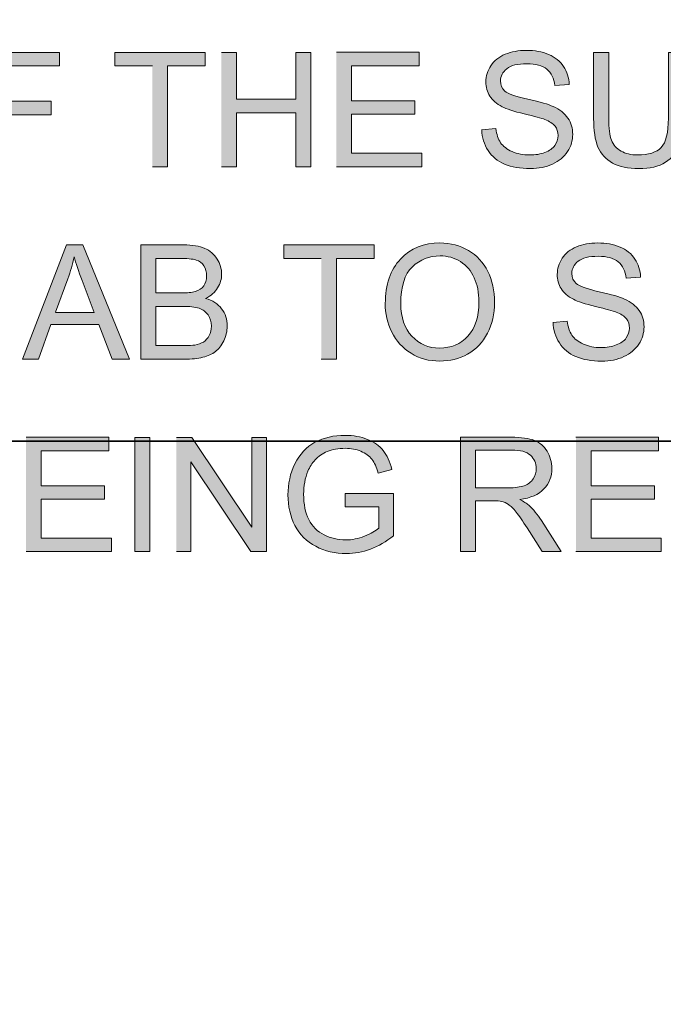
# Model space of a CAD drawing. Units: inches. Extents: x 2.57 to 8.43, y 2.77 to 5.23.
# Drawn here: x 7.55 to 7.9, y 4.13 to 4.68 of the extents above; entities that cross this region are included whole.
import ezdxf

# ---------------------------------------------------------------- set-up
doc = ezdxf.new("R2010")
doc.units = ezdxf.units.IN
doc.header["$MEASUREMENT"] = 0
doc.layers.add('Layer 1', color=7, linetype='Continuous')
picture_1 = doc.add_image_def('image9.png', size_in_pixel=(833, 313))
picture_2 = doc.add_image_def('image10.png', size_in_pixel=(833, 313))

# ---------------------------------------------------------------- blocks, each defined once
blk = doc.blocks.new('block 6')
at = {"layer": 'Layer 1'}
image = blk.add_image(picture_1, insert=(6.34744, 4.445), size_in_units=(2.0825, 0.7825), dxfattribs=at)
image = blk.add_image(picture_2, insert=(6.34744, 3.6625), size_in_units=(2.0825, 0.7825), dxfattribs=at)
blk = doc.blocks.new('block 2')
at = {"layer": 'Layer 1', "true_color": 0xffffff}
for points in [[(7.52444, 4.5977), (7.53289, 4.5977), (7.53289, 4.6266), (7.56276, 4.6266), (7.56276, 4.63413), (7.53289, 4.63413), (7.53289, 4.6538), (7.56741, 4.6538), (7.56741, 4.66132), (7.52447, 4.66132)], [(7.61919, 4.5977), (7.62762, 4.5977), (7.62762, 4.6538), (7.64867, 4.6538), (7.64867, 4.66132), (7.59825, 4.66132), (7.59825, 4.6538), (7.61919, 4.6538)], [(7.65763, 4.5977), (7.66607, 4.5977), (7.66607, 4.62767), (7.69904, 4.62767), (7.69904, 4.5977), (7.70745, 4.5977), (7.70745, 4.66132), (7.69904, 4.66132), (7.69904, 4.63519), (7.66607, 4.63519), (7.66607, 4.66132), (7.65763, 4.66132)], [(7.72169, 4.5977), (7.76922, 4.5977), (7.76922, 4.60522), (7.73014, 4.60522), (7.73014, 4.62684), (7.76539, 4.62684), (7.76539, 4.63437), (7.73014, 4.63437), (7.73014, 4.65382), (7.76777, 4.65382), (7.76777, 4.66135), (7.72169, 4.66135)], [(7.71326, 4.49055), (7.72169, 4.49055), (7.72169, 4.54665), (7.74273, 4.54665), (7.74273, 4.55418), (7.69231, 4.55418), (7.69231, 4.54665), (7.71326, 4.54665)], [(7.54884, 4.38343), (7.59637, 4.38343), (7.59637, 4.39096), (7.55729, 4.39096), (7.55729, 4.41258), (7.59254, 4.41258), (7.59254, 4.42011), (7.55729, 4.42011), (7.55729, 4.43955), (7.59492, 4.43955), (7.59492, 4.44708), (7.54884, 4.44708)], [(7.63257, 4.38343), (7.64062, 4.38343), (7.64062, 4.4334), (7.6741, 4.38343), (7.68273, 4.38343), (7.68273, 4.44706), (7.67467, 4.44706), (7.67467, 4.39708), (7.64119, 4.44706), (7.63257, 4.44706)], [(7.85505, 4.38343), (7.90257, 4.38343), (7.90257, 4.39096), (7.86348, 4.39096), (7.86348, 4.41258), (7.89874, 4.41258), (7.89874, 4.42011), (7.86348, 4.42011), (7.86348, 4.43955), (7.90111, 4.43955), (7.90111, 4.44708), (7.85505, 4.44708)]]:
    blk.add_hatch(color=7, dxfattribs=at).paths.add_polyline_path(points)
h = blk.add_hatch(color=7, dxfattribs=at)
edge = h.paths.add_edge_path()
edge.add_spline(control_points=[(7.80263, 4.61818), (7.80268, 4.61605), (7.80301, 4.61403), (7.80356, 4.61213), (7.80416, 4.61024), (7.805, 4.60843), (7.8061, 4.60674), (7.80832, 4.60336), (7.81137, 4.60084), (7.81525, 4.59916), (7.81916, 4.59749), (7.82397, 4.59663), (7.82973, 4.59663), (7.83428, 4.59663), (7.83835, 4.59746), (7.842, 4.59913), (7.84562, 4.6008), (7.84843, 4.60312), (7.85034, 4.60611), (7.85231, 4.60911), (7.85324, 4.61228), (7.85324, 4.61568), (7.85324, 4.61911), (7.85238, 4.62211), (7.8506, 4.62474), (7.84882, 4.62736), (7.8461, 4.6295), (7.84241, 4.63121), (7.83984, 4.63236), (7.83515, 4.63371), (7.82827, 4.63525), (7.8214, 4.63681), (7.81715, 4.63833), (7.81552, 4.6398), (7.81387, 4.64128), (7.81306, 4.64315), (7.81306, 4.64546), (7.81306, 4.64808), (7.81422, 4.65034), (7.81656, 4.65221), (7.8189, 4.65409), (7.82262, 4.655), (7.82772, 4.655), (7.83266, 4.655), (7.83634, 4.65398), (7.83888, 4.65193), (7.8414, 4.64988), (7.84287, 4.64684), (7.8433, 4.64281), (7.8433, 4.64281), (7.85135, 4.64343), (7.85135, 4.64343), (7.85128, 4.6453), (7.85098, 4.64705), (7.85044, 4.64874), (7.84993, 4.6504), (7.84918, 4.65198), (7.8482, 4.65346), (7.84625, 4.65641), (7.84347, 4.65862), (7.83987, 4.66016), (7.83628, 4.66168), (7.8321, 4.66243), (7.82738, 4.66243), (7.82307, 4.66243), (7.81919, 4.66171), (7.81567, 4.66025), (7.81217, 4.65881), (7.8095, 4.65668), (7.80769, 4.6539), (7.80584, 4.65111), (7.80493, 4.64811), (7.80493, 4.6449), (7.80493, 4.64199), (7.80568, 4.63934), (7.80716, 4.63699), (7.80865, 4.63462), (7.8109, 4.63265), (7.81395, 4.63106), (7.81631, 4.62981), (7.82041, 4.62849), (7.82628, 4.62708), (7.83215, 4.62568), (7.83595, 4.62463), (7.83765, 4.62399), (7.84032, 4.62296), (7.84222, 4.62171), (7.8434, 4.62024), (7.84455, 4.61873), (7.84512, 4.617), (7.84512, 4.615), (7.84512, 4.61303), (7.84452, 4.61123), (7.84332, 4.60956), (7.84212, 4.60788), (7.8403, 4.60658), (7.83782, 4.60562), (7.83538, 4.60468), (7.83253, 4.60421), (7.82931, 4.60421), (7.82568, 4.60421), (7.82243, 4.60483), (7.81953, 4.60611), (7.81662, 4.60736), (7.81449, 4.60903), (7.81312, 4.61106), (7.81175, 4.61311), (7.81087, 4.61571), (7.81051, 4.6189), (7.81051, 4.6189), (7.80256, 4.61824), (7.80256, 4.61824)], knot_values=[0, 0, 0, 0, 0.013889, 0.013889, 0.013889, 0.027778, 0.027778, 0.027778, 0.041667, 0.041667, 0.041667, 0.055556, 0.055556, 0.055556, 0.069444, 0.069444, 0.069444, 0.083333, 0.083333, 0.083333, 0.097222, 0.097222, 0.097222, 0.111111, 0.111111, 0.111111, 0.125, 0.125, 0.125, 0.138889, 0.138889, 0.138889, 0.152778, 0.152778, 0.152778, 0.166667, 0.166667, 0.166667, 0.180556, 0.180556, 0.180556, 0.194444, 0.194444, 0.194444, 0.208333, 0.208333, 0.208333, 0.222222, 0.222222, 0.222222, 0.236111, 0.236111, 0.236111, 0.25, 0.25, 0.25, 0.263889, 0.263889, 0.263889, 0.277778, 0.277778, 0.277778, 0.291667, 0.291667, 0.291667, 0.305556, 0.305556, 0.305556, 0.319444, 0.319444, 0.319444, 0.333333, 0.333333, 0.333333, 0.347222, 0.347222, 0.347222, 0.361111, 0.361111, 0.361111, 0.375, 0.375, 0.375, 0.388889, 0.388889, 0.388889, 0.402778, 0.402778, 0.402778, 0.416667, 0.416667, 0.416667, 0.430556, 0.430556, 0.430556, 0.444444, 0.444444, 0.444444, 0.458333, 0.458333, 0.458333, 0.472222, 0.472222, 0.472222, 0.486111, 0.486111, 0.486111, 0.5, 0.5, 0.5, 0.513889, 0.513889, 0.513889, 0.513889], degree=3, periodic=0)
edge.add_line((7.80256, 4.61824), (7.80263, 4.61818))
h = blk.add_hatch(color=7, dxfattribs=at)
edge = h.paths.add_edge_path()
edge.add_spline(control_points=[(7.90651, 4.66132), (7.90651, 4.66132), (7.90651, 4.62463), (7.90651, 4.62463), (7.90651, 4.61664), (7.90519, 4.61125), (7.90257, 4.60845), (7.89994, 4.60564), (7.89553, 4.60425), (7.88934, 4.60425), (7.8857, 4.60425), (7.88266, 4.60495), (7.88017, 4.60638), (7.87767, 4.60779), (7.87588, 4.6098), (7.87486, 4.61242), (7.87383, 4.61504), (7.87332, 4.6191), (7.87332, 4.62463), (7.87332, 4.62463), (7.87332, 4.66132), (7.87332, 4.66132), (7.87332, 4.66132), (7.8649, 4.66132), (7.8649, 4.66132), (7.8649, 4.66132), (7.8649, 4.62457), (7.8649, 4.62457), (7.8649, 4.61785), (7.8657, 4.61251), (7.86732, 4.60863), (7.86894, 4.60472), (7.87164, 4.60177), (7.87545, 4.5997), (7.87923, 4.59764), (7.88411, 4.59663), (7.89007, 4.59663), (7.8962, 4.59663), (7.90116, 4.59779), (7.90495, 4.60014), (7.9087, 4.6025), (7.91132, 4.60557), (7.91276, 4.60932), (7.91421, 4.61307), (7.91494, 4.61814), (7.91494, 4.62454), (7.91494, 4.62454), (7.91494, 4.66129), (7.91494, 4.66129), (7.91494, 4.66129), (7.90651, 4.66129), (7.90651, 4.66129)], knot_values=[0, 0, 0, 0, 0.013889, 0.013889, 0.013889, 0.027778, 0.027778, 0.027778, 0.041667, 0.041667, 0.041667, 0.055556, 0.055556, 0.055556, 0.069444, 0.069444, 0.069444, 0.083333, 0.083333, 0.083333, 0.097222, 0.097222, 0.097222, 0.111111, 0.111111, 0.111111, 0.125, 0.125, 0.125, 0.138889, 0.138889, 0.138889, 0.152778, 0.152778, 0.152778, 0.166667, 0.166667, 0.166667, 0.180556, 0.180556, 0.180556, 0.194444, 0.194444, 0.194444, 0.208333, 0.208333, 0.208333, 0.222222, 0.222222, 0.222222, 0.236111, 0.236111, 0.236111, 0.236111], degree=3, periodic=0)
edge.add_line((7.90651, 4.66129), (7.90651, 4.66132))
h = blk.add_hatch(color=7, dxfattribs=at)
h.paths.add_polyline_path([(7.54685, 4.49055), (7.55577, 4.49055), (7.56274, 4.50981), (7.58942, 4.50981), (7.59679, 4.49055), (7.6064, 4.49055), (7.58042, 4.55418), (7.57129, 4.55418)])
edge = h.paths.add_edge_path()
edge.add_spline(control_points=[(7.56517, 4.51666), (7.56517, 4.51666), (7.5722, 4.53533), (7.5722, 4.53533), (7.57365, 4.53936), (7.57477, 4.54343), (7.57563, 4.54749), (7.57662, 4.54405), (7.57812, 4.53965), (7.58009, 4.53431), (7.58009, 4.53431), (7.58678, 4.51663), (7.58678, 4.51663), (7.58678, 4.51663), (7.56517, 4.51663), (7.56517, 4.51663)], knot_values=[0, 0, 0, 0, 0.013889, 0.013889, 0.013889, 0.027778, 0.027778, 0.027778, 0.041667, 0.041667, 0.041667, 0.055556, 0.055556, 0.055556, 0.069444, 0.069444, 0.069444, 0.069444], degree=3, periodic=0)
edge.add_line((7.56517, 4.51663), (7.56517, 4.51666))
h = blk.add_hatch(color=7, dxfattribs=at)
edge = h.paths.add_edge_path()
edge.add_spline(control_points=[(7.61275, 4.49055), (7.61275, 4.49055), (7.63703, 4.49055), (7.63703, 4.49055), (7.64107, 4.49055), (7.6445, 4.49091), (7.64731, 4.49162), (7.65009, 4.49234), (7.65243, 4.49337), (7.65428, 4.49478), (7.65613, 4.49615), (7.65767, 4.49816), (7.65895, 4.50071), (7.6602, 4.50325), (7.66085, 4.50603), (7.66085, 4.509), (7.66085, 4.51271), (7.65982, 4.51593), (7.65776, 4.51862), (7.65568, 4.52136), (7.65272, 4.52327), (7.64884, 4.5244), (7.65181, 4.52587), (7.65405, 4.52783), (7.65553, 4.53024), (7.657, 4.53263), (7.65776, 4.53518), (7.65776, 4.5379), (7.65776, 4.54083), (7.65693, 4.54363), (7.65525, 4.54631), (7.65356, 4.54898), (7.65127, 4.55096), (7.64834, 4.55225), (7.64543, 4.55353), (7.64153, 4.55418), (7.63665, 4.55418), (7.63665, 4.55418), (7.61278, 4.55418), (7.61278, 4.55418), (7.61278, 4.55418), (7.61278, 4.49055), (7.61278, 4.49055)], knot_values=[0, 0, 0, 0, 0.013889, 0.013889, 0.013889, 0.027778, 0.027778, 0.027778, 0.041667, 0.041667, 0.041667, 0.055556, 0.055556, 0.055556, 0.069444, 0.069444, 0.069444, 0.083333, 0.083333, 0.083333, 0.097222, 0.097222, 0.097222, 0.111111, 0.111111, 0.111111, 0.125, 0.125, 0.125, 0.138889, 0.138889, 0.138889, 0.152778, 0.152778, 0.152778, 0.166667, 0.166667, 0.166667, 0.180556, 0.180556, 0.180556, 0.194444, 0.194444, 0.194444, 0.194444], degree=3, periodic=0)
edge.add_line((7.61278, 4.49055), (7.61275, 4.49055))
edge = h.paths.add_edge_path()
edge.add_spline(control_points=[(7.62118, 4.52746), (7.62118, 4.52746), (7.62118, 4.54665), (7.62118, 4.54665), (7.62118, 4.54665), (7.63387, 4.54665), (7.63387, 4.54665), (7.63844, 4.54665), (7.64168, 4.54636), (7.64355, 4.54575), (7.64543, 4.54515), (7.64688, 4.54405), (7.64788, 4.54246), (7.64887, 4.54086), (7.6494, 4.539), (7.6494, 4.53688), (7.6494, 4.53465), (7.64884, 4.5328), (7.64777, 4.53133), (7.64669, 4.52986), (7.64507, 4.52881), (7.64294, 4.52815), (7.64132, 4.52766), (7.63866, 4.52743), (7.63493, 4.52743), (7.63493, 4.52743), (7.62118, 4.52743), (7.62118, 4.52743)], knot_values=[0, 0, 0, 0, 0.013889, 0.013889, 0.013889, 0.027778, 0.027778, 0.027778, 0.041667, 0.041667, 0.041667, 0.055556, 0.055556, 0.055556, 0.069444, 0.069444, 0.069444, 0.083333, 0.083333, 0.083333, 0.097222, 0.097222, 0.097222, 0.111111, 0.111111, 0.111111, 0.125, 0.125, 0.125, 0.125], degree=3, periodic=0)
edge.add_line((7.62118, 4.52743), (7.62118, 4.52746))
edge = h.paths.add_edge_path()
edge.add_spline(control_points=[(7.62118, 4.49808), (7.62118, 4.49808), (7.62118, 4.51996), (7.62118, 4.51996), (7.62118, 4.51996), (7.63588, 4.51996), (7.63588, 4.51996), (7.63993, 4.51996), (7.64303, 4.51961), (7.64518, 4.51887), (7.64731, 4.51818), (7.64902, 4.51693), (7.65025, 4.51518), (7.6515, 4.51343), (7.6521, 4.51137), (7.6521, 4.509), (7.6521, 4.50699), (7.65168, 4.50521), (7.65085, 4.50366), (7.65, 4.50211), (7.64894, 4.50093), (7.64762, 4.50012), (7.64632, 4.49934), (7.64469, 4.49874), (7.64275, 4.4984), (7.64166, 4.49821), (7.63974, 4.49811), (7.63703, 4.49811), (7.63703, 4.49811), (7.62118, 4.49811), (7.62118, 4.49811)], knot_values=[0, 0, 0, 0, 0.013889, 0.013889, 0.013889, 0.027778, 0.027778, 0.027778, 0.041667, 0.041667, 0.041667, 0.055556, 0.055556, 0.055556, 0.069444, 0.069444, 0.069444, 0.083333, 0.083333, 0.083333, 0.097222, 0.097222, 0.097222, 0.111111, 0.111111, 0.111111, 0.125, 0.125, 0.125, 0.138889, 0.138889, 0.138889, 0.138889], degree=3, periodic=0)
edge.add_line((7.62118, 4.49811), (7.62118, 4.49808))
h = blk.add_hatch(color=7, dxfattribs=at)
edge = h.paths.add_edge_path()
edge.add_spline(control_points=[(7.74885, 4.52156), (7.74885, 4.51598), (7.75007, 4.51068), (7.7525, 4.50568), (7.75491, 4.50068), (7.7585, 4.49674), (7.76322, 4.49384), (7.76794, 4.49093), (7.77329, 4.48949), (7.77928, 4.48949), (7.78479, 4.48949), (7.78994, 4.49078), (7.79472, 4.4934), (7.79949, 4.49603), (7.8032, 4.49988), (7.80579, 4.50496), (7.8084, 4.51006), (7.80969, 4.51581), (7.80969, 4.52225), (7.80969, 4.52861), (7.80847, 4.53431), (7.806, 4.53933), (7.80353, 4.54436), (7.79991, 4.54825), (7.79522, 4.55105), (7.7905, 4.55386), (7.78522, 4.55525), (7.77935, 4.55525), (7.77037, 4.55525), (7.76303, 4.55228), (7.75741, 4.54631), (7.75172, 4.54033), (7.7489, 4.53208), (7.7489, 4.5215)], knot_values=[0, 0, 0, 0, 0.013889, 0.013889, 0.013889, 0.027778, 0.027778, 0.027778, 0.041667, 0.041667, 0.041667, 0.055556, 0.055556, 0.055556, 0.069444, 0.069444, 0.069444, 0.083333, 0.083333, 0.083333, 0.097222, 0.097222, 0.097222, 0.111111, 0.111111, 0.111111, 0.125, 0.125, 0.125, 0.138889, 0.138889, 0.138889, 0.152778, 0.152778, 0.152778, 0.152778], degree=3, periodic=0)
edge.add_line((7.7489, 4.5215), (7.74885, 4.52156))
edge = h.paths.add_edge_path()
edge.add_spline(control_points=[(7.75753, 4.52143), (7.75753, 4.531), (7.75967, 4.53784), (7.76397, 4.54193), (7.76828, 4.54603), (7.7734, 4.54806), (7.77938, 4.54806), (7.78357, 4.54806), (7.78734, 4.547), (7.79072, 4.54487), (7.79409, 4.54275), (7.79666, 4.53975), (7.79841, 4.5359), (7.80016, 4.53206), (7.80103, 4.52753), (7.80103, 4.52236), (7.80103, 4.51418), (7.79898, 4.50786), (7.79488, 4.5034), (7.79077, 4.49896), (7.78556, 4.49674), (7.77922, 4.49674), (7.773, 4.49674), (7.76782, 4.49893), (7.7637, 4.50336), (7.75956, 4.50775), (7.75753, 4.51381), (7.75753, 4.52146)], knot_values=[0, 0, 0, 0, 0.013889, 0.013889, 0.013889, 0.027778, 0.027778, 0.027778, 0.041667, 0.041667, 0.041667, 0.055556, 0.055556, 0.055556, 0.069444, 0.069444, 0.069444, 0.083333, 0.083333, 0.083333, 0.097222, 0.097222, 0.097222, 0.111111, 0.111111, 0.111111, 0.125, 0.125, 0.125, 0.125], degree=3, periodic=0)
edge.add_line((7.75753, 4.52146), (7.75753, 4.52143))
h = blk.add_hatch(color=7, dxfattribs=at)
edge = h.paths.add_edge_path()
edge.add_spline(control_points=[(7.84235, 4.51103), (7.84241, 4.5089), (7.84272, 4.50688), (7.84329, 4.50497), (7.84387, 4.50309), (7.84473, 4.50127), (7.84583, 4.49959), (7.84804, 4.49621), (7.8511, 4.49368), (7.85497, 4.492), (7.85887, 4.49034), (7.86369, 4.48947), (7.86944, 4.48947), (7.874, 4.48947), (7.87807, 4.49031), (7.88173, 4.49197), (7.88535, 4.49365), (7.88816, 4.49597), (7.89007, 4.49896), (7.89202, 4.50196), (7.89297, 4.50513), (7.89297, 4.50853), (7.89297, 4.51196), (7.8921, 4.51496), (7.89031, 4.51758), (7.88854, 4.52021), (7.88582, 4.52235), (7.88212, 4.52405), (7.87957, 4.52521), (7.87488, 4.52656), (7.868, 4.5281), (7.86112, 4.52965), (7.85688, 4.53118), (7.85525, 4.53265), (7.8536, 4.53413), (7.85278, 4.536), (7.85278, 4.5383), (7.85278, 4.54093), (7.85395, 4.54318), (7.85628, 4.54506), (7.85863, 4.54693), (7.86235, 4.54784), (7.86745, 4.54784), (7.87234, 4.54784), (7.87607, 4.54683), (7.87859, 4.54475), (7.88113, 4.54271), (7.8826, 4.53965), (7.88303, 4.53562), (7.88303, 4.53562), (7.89107, 4.53625), (7.89107, 4.53625), (7.891, 4.53813), (7.89069, 4.53988), (7.89016, 4.54156), (7.88965, 4.54322), (7.8889, 4.54481), (7.88791, 4.54628), (7.88597, 4.54922), (7.88319, 4.55146), (7.8796, 4.55297), (7.876, 4.5545), (7.87181, 4.55525), (7.86709, 4.55525), (7.86279, 4.55525), (7.8589, 4.55452), (7.8554, 4.55309), (7.8519, 4.55162), (7.84922, 4.5495), (7.8474, 4.54673), (7.84557, 4.54393), (7.84466, 4.54093), (7.84466, 4.53772), (7.84466, 4.5348), (7.8454, 4.53215), (7.84687, 4.52981), (7.84838, 4.52746), (7.85063, 4.52547), (7.85366, 4.52388), (7.85602, 4.52262), (7.86012, 4.52131), (7.86599, 4.5199), (7.87188, 4.5185), (7.87565, 4.51746), (7.87737, 4.51681), (7.88005, 4.51578), (7.88194, 4.51453), (7.88312, 4.51305), (7.88428, 4.51156), (7.88485, 4.50983), (7.88485, 4.50783), (7.88485, 4.50585), (7.88425, 4.50406), (7.88304, 4.50237), (7.88185, 4.50071), (7.88003, 4.4994), (7.87754, 4.49846), (7.87509, 4.4975), (7.87225, 4.49703), (7.86903, 4.49703), (7.8654, 4.49703), (7.86216, 4.49765), (7.85925, 4.49893), (7.85635, 4.50018), (7.85422, 4.50183), (7.85285, 4.50387), (7.85147, 4.50593), (7.8506, 4.50853), (7.85022, 4.51173), (7.85022, 4.51173), (7.84227, 4.51105), (7.84227, 4.51105)], knot_values=[0, 0, 0, 0, 0.013889, 0.013889, 0.013889, 0.027778, 0.027778, 0.027778, 0.041667, 0.041667, 0.041667, 0.055556, 0.055556, 0.055556, 0.069444, 0.069444, 0.069444, 0.083333, 0.083333, 0.083333, 0.097222, 0.097222, 0.097222, 0.111111, 0.111111, 0.111111, 0.125, 0.125, 0.125, 0.138889, 0.138889, 0.138889, 0.152778, 0.152778, 0.152778, 0.166667, 0.166667, 0.166667, 0.180556, 0.180556, 0.180556, 0.194444, 0.194444, 0.194444, 0.208333, 0.208333, 0.208333, 0.222222, 0.222222, 0.222222, 0.236111, 0.236111, 0.236111, 0.25, 0.25, 0.25, 0.263889, 0.263889, 0.263889, 0.277778, 0.277778, 0.277778, 0.291667, 0.291667, 0.291667, 0.305556, 0.305556, 0.305556, 0.319444, 0.319444, 0.319444, 0.333333, 0.333333, 0.333333, 0.347222, 0.347222, 0.347222, 0.361111, 0.361111, 0.361111, 0.375, 0.375, 0.375, 0.388889, 0.388889, 0.388889, 0.402778, 0.402778, 0.402778, 0.416667, 0.416667, 0.416667, 0.430556, 0.430556, 0.430556, 0.444444, 0.444444, 0.444444, 0.458333, 0.458333, 0.458333, 0.472222, 0.472222, 0.472222, 0.486111, 0.486111, 0.486111, 0.5, 0.5, 0.5, 0.513889, 0.513889, 0.513889, 0.513889], degree=3, periodic=0)
edge.add_line((7.84227, 4.51105), (7.84235, 4.51103))
h = blk.add_hatch(color=7, dxfattribs=at)
h.dxf.hatch_style = 2
h.paths.add_polyline_path([(7.60939, 4.38343), (7.61782, 4.38343), (7.61782, 4.44706), (7.60939, 4.44706)])
h = blk.add_hatch(color=7, dxfattribs=at)
edge = h.paths.add_edge_path()
edge.add_spline(control_points=[(7.72664, 4.40835), (7.72664, 4.40835), (7.74532, 4.40835), (7.74532, 4.40835), (7.74532, 4.40835), (7.74532, 4.39654), (7.74532, 4.39654), (7.74352, 4.39497), (7.74089, 4.39347), (7.73741, 4.39207), (7.73394, 4.39067), (7.73039, 4.38997), (7.72674, 4.38997), (7.72253, 4.38997), (7.71859, 4.3909), (7.71486, 4.39275), (7.71114, 4.3946), (7.70829, 4.39742), (7.70634, 4.40125), (7.70439, 4.40507), (7.70341, 4.40979), (7.70341, 4.41547), (7.70341, 4.42007), (7.70421, 4.42435), (7.70584, 4.42828), (7.70679, 4.43054), (7.70814, 4.43265), (7.70984, 4.43457), (7.71157, 4.43647), (7.71381, 4.43803), (7.71661, 4.4392), (7.71941, 4.44038), (7.72274, 4.44095), (7.72658, 4.44095), (7.72979, 4.44095), (7.73271, 4.4404), (7.73534, 4.43928), (7.73796, 4.43815), (7.73999, 4.43667), (7.74141, 4.43482), (7.74284, 4.43297), (7.74402, 4.43042), (7.74495, 4.42716), (7.74495, 4.42716), (7.75256, 4.42925), (7.75256, 4.42925), (7.75145, 4.43354), (7.74986, 4.43703), (7.74773, 4.43967), (7.74563, 4.44235), (7.7427, 4.44442), (7.73899, 4.44592), (7.73526, 4.44741), (7.73111, 4.44817), (7.72651, 4.44817), (7.7202, 4.44817), (7.71459, 4.44687), (7.70973, 4.44428), (7.70489, 4.44166), (7.70117, 4.43767), (7.69857, 4.43232), (7.69596, 4.42695), (7.69469, 4.42117), (7.69469, 4.41497), (7.69469, 4.40873), (7.69599, 4.40307), (7.69858, 4.398), (7.7012, 4.39292), (7.70504, 4.38907), (7.71014, 4.3864), (7.71524, 4.38372), (7.72092, 4.38238), (7.72717, 4.38238), (7.73178, 4.38238), (7.73631, 4.38319), (7.7407, 4.38487), (7.74508, 4.38653), (7.74936, 4.38902), (7.75349, 4.39229), (7.75349, 4.39229), (7.75349, 4.41587), (7.75349, 4.41587), (7.75349, 4.41587), (7.72658, 4.41587), (7.72658, 4.41587), (7.72658, 4.41587), (7.72658, 4.40835), (7.72658, 4.40835)], knot_values=[0, 0, 0, 0, 0.013889, 0.013889, 0.013889, 0.027778, 0.027778, 0.027778, 0.041667, 0.041667, 0.041667, 0.055556, 0.055556, 0.055556, 0.069444, 0.069444, 0.069444, 0.083333, 0.083333, 0.083333, 0.097222, 0.097222, 0.097222, 0.111111, 0.111111, 0.111111, 0.125, 0.125, 0.125, 0.138889, 0.138889, 0.138889, 0.152778, 0.152778, 0.152778, 0.166667, 0.166667, 0.166667, 0.180556, 0.180556, 0.180556, 0.194444, 0.194444, 0.194444, 0.208333, 0.208333, 0.208333, 0.222222, 0.222222, 0.222222, 0.236111, 0.236111, 0.236111, 0.25, 0.25, 0.25, 0.263889, 0.263889, 0.263889, 0.277778, 0.277778, 0.277778, 0.291667, 0.291667, 0.291667, 0.305556, 0.305556, 0.305556, 0.319444, 0.319444, 0.319444, 0.333333, 0.333333, 0.333333, 0.347222, 0.347222, 0.347222, 0.361111, 0.361111, 0.361111, 0.375, 0.375, 0.375, 0.388889, 0.388889, 0.388889, 0.402778, 0.402778, 0.402778, 0.402778], degree=3, periodic=0)
edge.add_line((7.72658, 4.40835), (7.72664, 4.40835))
h = blk.add_hatch(color=7, dxfattribs=at)
edge = h.paths.add_edge_path()
edge.add_spline(control_points=[(7.79079, 4.38343), (7.79079, 4.38343), (7.79922, 4.38343), (7.79922, 4.38343), (7.79922, 4.38343), (7.79922, 4.41171), (7.79922, 4.41171), (7.79922, 4.41171), (7.80897, 4.41171), (7.80897, 4.41171), (7.81114, 4.41171), (7.81269, 4.41161), (7.81364, 4.4114), (7.81494, 4.41109), (7.81622, 4.41053), (7.81749, 4.40971), (7.81874, 4.40887), (7.82016, 4.40748), (7.82176, 4.40546), (7.82336, 4.40343), (7.82539, 4.4005), (7.82784, 4.39668), (7.82784, 4.39668), (7.83626, 4.38346), (7.83626, 4.38346), (7.83626, 4.38346), (7.84679, 4.38346), (7.84679, 4.38346), (7.84679, 4.38346), (7.83579, 4.40078), (7.83579, 4.40078), (7.8336, 4.40415), (7.83129, 4.40699), (7.82882, 4.40925), (7.82766, 4.41031), (7.82597, 4.41136), (7.82373, 4.41243), (7.82985, 4.41328), (7.83436, 4.41524), (7.83727, 4.41833), (7.8402, 4.42143), (7.84163, 4.42524), (7.84163, 4.42973), (7.84163, 4.43323), (7.84077, 4.43643), (7.83899, 4.43933), (7.83723, 4.44223), (7.83487, 4.44423), (7.83191, 4.44537), (7.82897, 4.44653), (7.82467, 4.44711), (7.81898, 4.44711), (7.81898, 4.44711), (7.79076, 4.44711), (7.79076, 4.44711), (7.79076, 4.44711), (7.79076, 4.38348), (7.79076, 4.38348)], knot_values=[0, 0, 0, 0, 0.013889, 0.013889, 0.013889, 0.027778, 0.027778, 0.027778, 0.041667, 0.041667, 0.041667, 0.055556, 0.055556, 0.055556, 0.069444, 0.069444, 0.069444, 0.083333, 0.083333, 0.083333, 0.097222, 0.097222, 0.097222, 0.111111, 0.111111, 0.111111, 0.125, 0.125, 0.125, 0.138889, 0.138889, 0.138889, 0.152778, 0.152778, 0.152778, 0.166667, 0.166667, 0.166667, 0.180556, 0.180556, 0.180556, 0.194444, 0.194444, 0.194444, 0.208333, 0.208333, 0.208333, 0.222222, 0.222222, 0.222222, 0.236111, 0.236111, 0.236111, 0.25, 0.25, 0.25, 0.263889, 0.263889, 0.263889, 0.263889], degree=3, periodic=0)
edge.add_line((7.79076, 4.38348), (7.79079, 4.38343))
edge = h.paths.add_edge_path()
edge.add_spline(control_points=[(7.79922, 4.41896), (7.79922, 4.41896), (7.79922, 4.44), (7.79922, 4.44), (7.79922, 4.44), (7.81935, 4.44), (7.81935, 4.44), (7.82407, 4.44), (7.82749, 4.43903), (7.8297, 4.43711), (7.83185, 4.43515), (7.83297, 4.43271), (7.83297, 4.42968), (7.83297, 4.42763), (7.83238, 4.42573), (7.83126, 4.42398), (7.83015, 4.42223), (7.82849, 4.42096), (7.82632, 4.42015), (7.82414, 4.41936), (7.82114, 4.41896), (7.81729, 4.41896), (7.81729, 4.41896), (7.79919, 4.41896), (7.79919, 4.41896)], knot_values=[0, 0, 0, 0, 0.013889, 0.013889, 0.013889, 0.027778, 0.027778, 0.027778, 0.041667, 0.041667, 0.041667, 0.055556, 0.055556, 0.055556, 0.069444, 0.069444, 0.069444, 0.083333, 0.083333, 0.083333, 0.097222, 0.097222, 0.097222, 0.111111, 0.111111, 0.111111, 0.111111], degree=3, periodic=0)
edge.add_line((7.79919, 4.41896), (7.79922, 4.41896))
at = {"layer": 'Layer 1', "lineweight": 0}
for points in [[(7.52444, 4.5977), (7.53289, 4.5977), (7.53289, 4.6266), (7.56276, 4.6266), (7.56276, 4.63413), (7.53289, 4.63413), (7.53289, 4.6538), (7.56741, 4.6538), (7.56741, 4.66132), (7.52447, 4.66132)], [(7.61919, 4.5977), (7.62762, 4.5977), (7.62762, 4.6538), (7.64867, 4.6538), (7.64867, 4.66132), (7.59825, 4.66132), (7.59825, 4.6538), (7.61919, 4.6538)], [(7.65763, 4.5977), (7.66607, 4.5977), (7.66607, 4.62767), (7.69904, 4.62767), (7.69904, 4.5977), (7.70745, 4.5977), (7.70745, 4.66132), (7.69904, 4.66132), (7.69904, 4.63519), (7.66607, 4.63519), (7.66607, 4.66132), (7.65763, 4.66132)], [(7.72169, 4.5977), (7.76922, 4.5977), (7.76922, 4.60522), (7.73014, 4.60522), (7.73014, 4.62684), (7.76539, 4.62684), (7.76539, 4.63437), (7.73014, 4.63437), (7.73014, 4.65382), (7.76777, 4.65382), (7.76777, 4.66135), (7.72169, 4.66135)], [(7.54685, 4.49055), (7.55577, 4.49055), (7.56274, 4.50981), (7.58942, 4.50981), (7.59679, 4.49055), (7.6064, 4.49055), (7.58042, 4.55418), (7.57129, 4.55418), (7.54685, 4.49055)], [(7.71326, 4.49055), (7.72169, 4.49055), (7.72169, 4.54665), (7.74273, 4.54665), (7.74273, 4.55418), (7.69231, 4.55418), (7.69231, 4.54665), (7.71326, 4.54665)], [(7.54884, 4.38343), (7.59637, 4.38343), (7.59637, 4.39096), (7.55729, 4.39096), (7.55729, 4.41258), (7.59254, 4.41258), (7.59254, 4.42011), (7.55729, 4.42011), (7.55729, 4.43955), (7.59492, 4.43955), (7.59492, 4.44708), (7.54884, 4.44708)], [(7.60939, 4.38343), (7.61782, 4.38343), (7.61782, 4.44706), (7.60939, 4.44706), (7.60939, 4.38343)], [(7.63257, 4.38343), (7.64062, 4.38343), (7.64062, 4.4334), (7.6741, 4.38343), (7.68273, 4.38343), (7.68273, 4.44706), (7.67467, 4.44706), (7.67467, 4.39708), (7.64119, 4.44706), (7.63257, 4.44706)], [(7.85505, 4.38343), (7.90257, 4.38343), (7.90257, 4.39096), (7.86348, 4.39096), (7.86348, 4.41258), (7.89874, 4.41258), (7.89874, 4.42011), (7.86348, 4.42011), (7.86348, 4.43955), (7.90111, 4.43955), (7.90111, 4.44708), (7.85505, 4.44708)]]:
    blk.add_lwpolyline(points, dxfattribs=at)
for points, knots in [([(7.80263, 4.61818), (7.80268, 4.61605), (7.80301, 4.61403), (7.80356, 4.61213), (7.80416, 4.61024), (7.805, 4.60843), (7.8061, 4.60674), (7.80832, 4.60336), (7.81137, 4.60084), (7.81525, 4.59916), (7.81916, 4.59749), (7.82397, 4.59663), (7.82973, 4.59663), (7.83428, 4.59663), (7.83835, 4.59746), (7.842, 4.59913), (7.84562, 4.6008), (7.84843, 4.60312), (7.85034, 4.60611), (7.85231, 4.60911), (7.85324, 4.61228), (7.85324, 4.61568), (7.85324, 4.61911), (7.85238, 4.62211), (7.8506, 4.62474), (7.84882, 4.62736), (7.8461, 4.6295), (7.84241, 4.63121), (7.83984, 4.63236), (7.83515, 4.63371), (7.82827, 4.63525), (7.8214, 4.63681), (7.81715, 4.63833), (7.81552, 4.6398), (7.81387, 4.64128), (7.81306, 4.64315), (7.81306, 4.64546), (7.81306, 4.64808), (7.81422, 4.65034), (7.81656, 4.65221), (7.8189, 4.65409), (7.82262, 4.655), (7.82772, 4.655), (7.83266, 4.655), (7.83634, 4.65398), (7.83888, 4.65193), (7.8414, 4.64988), (7.84287, 4.64684), (7.8433, 4.64281), (7.8433, 4.64281), (7.85135, 4.64343), (7.85135, 4.64343), (7.85128, 4.6453), (7.85098, 4.64705), (7.85044, 4.64874), (7.84993, 4.6504), (7.84918, 4.65198), (7.8482, 4.65346), (7.84625, 4.65641), (7.84347, 4.65862), (7.83987, 4.66016), (7.83628, 4.66168), (7.8321, 4.66243), (7.82738, 4.66243), (7.82307, 4.66243), (7.81919, 4.66171), (7.81567, 4.66025), (7.81217, 4.65881), (7.8095, 4.65668), (7.80769, 4.6539), (7.80584, 4.65111), (7.80493, 4.64811), (7.80493, 4.6449), (7.80493, 4.64199), (7.80568, 4.63934), (7.80716, 4.63699), (7.80865, 4.63462), (7.8109, 4.63265), (7.81395, 4.63106), (7.81631, 4.62981), (7.82041, 4.62849), (7.82628, 4.62708), (7.83215, 4.62568), (7.83595, 4.62463), (7.83765, 4.62399), (7.84032, 4.62296), (7.84222, 4.62171), (7.8434, 4.62024), (7.84455, 4.61873), (7.84512, 4.617), (7.84512, 4.615), (7.84512, 4.61303), (7.84452, 4.61123), (7.84332, 4.60956), (7.84212, 4.60788), (7.8403, 4.60658), (7.83782, 4.60562), (7.83538, 4.60468), (7.83253, 4.60421), (7.82931, 4.60421), (7.82568, 4.60421), (7.82243, 4.60483), (7.81953, 4.60611), (7.81662, 4.60736), (7.81449, 4.60903), (7.81312, 4.61106), (7.81175, 4.61311), (7.81087, 4.61571), (7.81051, 4.6189), (7.81051, 4.6189), (7.80256, 4.61824), (7.80256, 4.61824)], [0, 0, 0, 0, 1, 1, 1, 2, 2, 2, 3, 3, 3, 4, 4, 4, 5, 5, 5, 6, 6, 6, 7, 7, 7, 8, 8, 8, 9, 9, 9, 10, 10, 10, 11, 11, 11, 12, 12, 12, 13, 13, 13, 14, 14, 14, 15, 15, 15, 16, 16, 16, 17, 17, 17, 18, 18, 18, 19, 19, 19, 20, 20, 20, 21, 21, 21, 22, 22, 22, 23, 23, 23, 24, 24, 24, 25, 25, 25, 26, 26, 26, 27, 27, 27, 28, 28, 28, 29, 29, 29, 30, 30, 30, 31, 31, 31, 32, 32, 32, 33, 33, 33, 34, 34, 34, 35, 35, 35, 36, 36, 36, 37, 37, 37, 37]), ([(7.90651, 4.66132), (7.90651, 4.66132), (7.90651, 4.62463), (7.90651, 4.62463), (7.90651, 4.61664), (7.90519, 4.61125), (7.90257, 4.60845), (7.89994, 4.60564), (7.89553, 4.60425), (7.88934, 4.60425), (7.8857, 4.60425), (7.88266, 4.60495), (7.88017, 4.60638), (7.87767, 4.60779), (7.87588, 4.6098), (7.87486, 4.61242), (7.87383, 4.61504), (7.87332, 4.6191), (7.87332, 4.62463), (7.87332, 4.62463), (7.87332, 4.66132), (7.87332, 4.66132), (7.87332, 4.66132), (7.8649, 4.66132), (7.8649, 4.66132), (7.8649, 4.66132), (7.8649, 4.62457), (7.8649, 4.62457), (7.8649, 4.61785), (7.8657, 4.61251), (7.86732, 4.60863), (7.86894, 4.60472), (7.87164, 4.60177), (7.87545, 4.5997), (7.87923, 4.59764), (7.88411, 4.59663), (7.89007, 4.59663), (7.8962, 4.59663), (7.90116, 4.59779), (7.90495, 4.60014), (7.9087, 4.6025), (7.91132, 4.60557), (7.91276, 4.60932), (7.91421, 4.61307), (7.91494, 4.61814), (7.91494, 4.62454), (7.91494, 4.62454), (7.91494, 4.66129), (7.91494, 4.66129), (7.91494, 4.66129), (7.90651, 4.66129), (7.90651, 4.66129)], [0, 0, 0, 0, 1, 1, 1, 2, 2, 2, 3, 3, 3, 4, 4, 4, 5, 5, 5, 6, 6, 6, 7, 7, 7, 8, 8, 8, 9, 9, 9, 10, 10, 10, 11, 11, 11, 12, 12, 12, 13, 13, 13, 14, 14, 14, 15, 15, 15, 16, 16, 16, 17, 17, 17, 17]), ([(7.61275, 4.49055), (7.61275, 4.49055), (7.63703, 4.49055), (7.63703, 4.49055), (7.64107, 4.49055), (7.6445, 4.49091), (7.64731, 4.49162), (7.65009, 4.49234), (7.65243, 4.49337), (7.65428, 4.49478), (7.65613, 4.49615), (7.65767, 4.49816), (7.65895, 4.50071), (7.6602, 4.50325), (7.66085, 4.50603), (7.66085, 4.509), (7.66085, 4.51271), (7.65982, 4.51593), (7.65776, 4.51862), (7.65568, 4.52136), (7.65272, 4.52327), (7.64884, 4.5244), (7.65181, 4.52587), (7.65405, 4.52783), (7.65553, 4.53024), (7.657, 4.53263), (7.65776, 4.53518), (7.65776, 4.5379), (7.65776, 4.54083), (7.65693, 4.54363), (7.65525, 4.54631), (7.65356, 4.54898), (7.65127, 4.55096), (7.64834, 4.55225), (7.64543, 4.55353), (7.64153, 4.55418), (7.63665, 4.55418), (7.63665, 4.55418), (7.61278, 4.55418), (7.61278, 4.55418), (7.61278, 4.55418), (7.61278, 4.49055), (7.61278, 4.49055)], [0, 0, 0, 0, 1, 1, 1, 2, 2, 2, 3, 3, 3, 4, 4, 4, 5, 5, 5, 6, 6, 6, 7, 7, 7, 8, 8, 8, 9, 9, 9, 10, 10, 10, 11, 11, 11, 12, 12, 12, 13, 13, 13, 14, 14, 14, 14]), ([(7.74885, 4.52156), (7.74885, 4.51598), (7.75007, 4.51068), (7.7525, 4.50568), (7.75491, 4.50068), (7.7585, 4.49674), (7.76322, 4.49384), (7.76794, 4.49093), (7.77329, 4.48949), (7.77928, 4.48949), (7.78479, 4.48949), (7.78994, 4.49078), (7.79472, 4.4934), (7.79949, 4.49603), (7.8032, 4.49988), (7.80579, 4.50496), (7.8084, 4.51006), (7.80969, 4.51581), (7.80969, 4.52225), (7.80969, 4.52861), (7.80847, 4.53431), (7.806, 4.53933), (7.80353, 4.54436), (7.79991, 4.54825), (7.79522, 4.55105), (7.7905, 4.55386), (7.78522, 4.55525), (7.77935, 4.55525), (7.77037, 4.55525), (7.76303, 4.55228), (7.75741, 4.54631), (7.75172, 4.54033), (7.7489, 4.53208), (7.7489, 4.5215)], [0, 0, 0, 0, 1, 1, 1, 2, 2, 2, 3, 3, 3, 4, 4, 4, 5, 5, 5, 6, 6, 6, 7, 7, 7, 8, 8, 8, 9, 9, 9, 10, 10, 10, 11, 11, 11, 11]), ([(7.84235, 4.51103), (7.84241, 4.5089), (7.84272, 4.50688), (7.84329, 4.50497), (7.84387, 4.50309), (7.84473, 4.50127), (7.84583, 4.49959), (7.84804, 4.49621), (7.8511, 4.49368), (7.85497, 4.492), (7.85887, 4.49034), (7.86369, 4.48947), (7.86944, 4.48947), (7.874, 4.48947), (7.87807, 4.49031), (7.88173, 4.49197), (7.88535, 4.49365), (7.88816, 4.49597), (7.89007, 4.49896), (7.89202, 4.50196), (7.89297, 4.50513), (7.89297, 4.50853), (7.89297, 4.51196), (7.8921, 4.51496), (7.89031, 4.51758), (7.88854, 4.52021), (7.88582, 4.52235), (7.88212, 4.52405), (7.87957, 4.52521), (7.87488, 4.52656), (7.868, 4.5281), (7.86112, 4.52965), (7.85688, 4.53118), (7.85525, 4.53265), (7.8536, 4.53413), (7.85278, 4.536), (7.85278, 4.5383), (7.85278, 4.54093), (7.85395, 4.54318), (7.85628, 4.54506), (7.85863, 4.54693), (7.86235, 4.54784), (7.86745, 4.54784), (7.87234, 4.54784), (7.87607, 4.54683), (7.87859, 4.54475), (7.88113, 4.54271), (7.8826, 4.53965), (7.88303, 4.53562), (7.88303, 4.53562), (7.89107, 4.53625), (7.89107, 4.53625), (7.891, 4.53813), (7.89069, 4.53988), (7.89016, 4.54156), (7.88965, 4.54322), (7.8889, 4.54481), (7.88791, 4.54628), (7.88597, 4.54922), (7.88319, 4.55146), (7.8796, 4.55297), (7.876, 4.5545), (7.87181, 4.55525), (7.86709, 4.55525), (7.86279, 4.55525), (7.8589, 4.55452), (7.8554, 4.55309), (7.8519, 4.55162), (7.84922, 4.5495), (7.8474, 4.54673), (7.84557, 4.54393), (7.84466, 4.54093), (7.84466, 4.53772), (7.84466, 4.5348), (7.8454, 4.53215), (7.84687, 4.52981), (7.84838, 4.52746), (7.85063, 4.52547), (7.85366, 4.52388), (7.85602, 4.52262), (7.86012, 4.52131), (7.86599, 4.5199), (7.87188, 4.5185), (7.87565, 4.51746), (7.87737, 4.51681), (7.88005, 4.51578), (7.88194, 4.51453), (7.88312, 4.51305), (7.88428, 4.51156), (7.88485, 4.50983), (7.88485, 4.50783), (7.88485, 4.50585), (7.88425, 4.50406), (7.88304, 4.50237), (7.88185, 4.50071), (7.88003, 4.4994), (7.87754, 4.49846), (7.87509, 4.4975), (7.87225, 4.49703), (7.86903, 4.49703), (7.8654, 4.49703), (7.86216, 4.49765), (7.85925, 4.49893), (7.85635, 4.50018), (7.85422, 4.50183), (7.85285, 4.50387), (7.85147, 4.50593), (7.8506, 4.50853), (7.85022, 4.51173), (7.85022, 4.51173), (7.84227, 4.51105), (7.84227, 4.51105)], [0, 0, 0, 0, 1, 1, 1, 2, 2, 2, 3, 3, 3, 4, 4, 4, 5, 5, 5, 6, 6, 6, 7, 7, 7, 8, 8, 8, 9, 9, 9, 10, 10, 10, 11, 11, 11, 12, 12, 12, 13, 13, 13, 14, 14, 14, 15, 15, 15, 16, 16, 16, 17, 17, 17, 18, 18, 18, 19, 19, 19, 20, 20, 20, 21, 21, 21, 22, 22, 22, 23, 23, 23, 24, 24, 24, 25, 25, 25, 26, 26, 26, 27, 27, 27, 28, 28, 28, 29, 29, 29, 30, 30, 30, 31, 31, 31, 32, 32, 32, 33, 33, 33, 34, 34, 34, 35, 35, 35, 36, 36, 36, 37, 37, 37, 37]), ([(7.56517, 4.51666), (7.56517, 4.51666), (7.5722, 4.53533), (7.5722, 4.53533), (7.57365, 4.53936), (7.57477, 4.54343), (7.57563, 4.54749), (7.57662, 4.54405), (7.57812, 4.53965), (7.58009, 4.53431), (7.58009, 4.53431), (7.58678, 4.51663), (7.58678, 4.51663), (7.58678, 4.51663), (7.56517, 4.51663), (7.56517, 4.51663)], [0, 0, 0, 0, 1, 1, 1, 2, 2, 2, 3, 3, 3, 4, 4, 4, 5, 5, 5, 5]), ([(7.62118, 4.52746), (7.62118, 4.52746), (7.62118, 4.54665), (7.62118, 4.54665), (7.62118, 4.54665), (7.63387, 4.54665), (7.63387, 4.54665), (7.63844, 4.54665), (7.64168, 4.54636), (7.64355, 4.54575), (7.64543, 4.54515), (7.64688, 4.54405), (7.64788, 4.54246), (7.64887, 4.54086), (7.6494, 4.539), (7.6494, 4.53688), (7.6494, 4.53465), (7.64884, 4.5328), (7.64777, 4.53133), (7.64669, 4.52986), (7.64507, 4.52881), (7.64294, 4.52815), (7.64132, 4.52766), (7.63866, 4.52743), (7.63493, 4.52743), (7.63493, 4.52743), (7.62118, 4.52743), (7.62118, 4.52743)], [0, 0, 0, 0, 1, 1, 1, 2, 2, 2, 3, 3, 3, 4, 4, 4, 5, 5, 5, 6, 6, 6, 7, 7, 7, 8, 8, 8, 9, 9, 9, 9]), ([(7.75753, 4.52143), (7.75753, 4.531), (7.75967, 4.53784), (7.76397, 4.54193), (7.76828, 4.54603), (7.7734, 4.54806), (7.77938, 4.54806), (7.78357, 4.54806), (7.78734, 4.547), (7.79072, 4.54487), (7.79409, 4.54275), (7.79666, 4.53975), (7.79841, 4.5359), (7.80016, 4.53206), (7.80103, 4.52753), (7.80103, 4.52236), (7.80103, 4.51418), (7.79898, 4.50786), (7.79488, 4.5034), (7.79077, 4.49896), (7.78556, 4.49674), (7.77922, 4.49674), (7.773, 4.49674), (7.76782, 4.49893), (7.7637, 4.50336), (7.75956, 4.50775), (7.75753, 4.51381), (7.75753, 4.52146)], [0, 0, 0, 0, 1, 1, 1, 2, 2, 2, 3, 3, 3, 4, 4, 4, 5, 5, 5, 6, 6, 6, 7, 7, 7, 8, 8, 8, 9, 9, 9, 9]), ([(7.62118, 4.49808), (7.62118, 4.49808), (7.62118, 4.51996), (7.62118, 4.51996), (7.62118, 4.51996), (7.63588, 4.51996), (7.63588, 4.51996), (7.63993, 4.51996), (7.64303, 4.51961), (7.64518, 4.51887), (7.64731, 4.51818), (7.64902, 4.51693), (7.65025, 4.51518), (7.6515, 4.51343), (7.6521, 4.51137), (7.6521, 4.509), (7.6521, 4.50699), (7.65168, 4.50521), (7.65085, 4.50366), (7.65, 4.50211), (7.64894, 4.50093), (7.64762, 4.50012), (7.64632, 4.49934), (7.64469, 4.49874), (7.64275, 4.4984), (7.64166, 4.49821), (7.63974, 4.49811), (7.63703, 4.49811), (7.63703, 4.49811), (7.62118, 4.49811), (7.62118, 4.49811)], [0, 0, 0, 0, 1, 1, 1, 2, 2, 2, 3, 3, 3, 4, 4, 4, 5, 5, 5, 6, 6, 6, 7, 7, 7, 8, 8, 8, 9, 9, 9, 10, 10, 10, 10]), ([(7.72664, 4.40835), (7.72664, 4.40835), (7.74532, 4.40835), (7.74532, 4.40835), (7.74532, 4.40835), (7.74532, 4.39654), (7.74532, 4.39654), (7.74352, 4.39497), (7.74089, 4.39347), (7.73741, 4.39207), (7.73394, 4.39067), (7.73039, 4.38997), (7.72674, 4.38997), (7.72253, 4.38997), (7.71859, 4.3909), (7.71486, 4.39275), (7.71114, 4.3946), (7.70829, 4.39742), (7.70634, 4.40125), (7.70439, 4.40507), (7.70341, 4.40979), (7.70341, 4.41547), (7.70341, 4.42007), (7.70421, 4.42435), (7.70584, 4.42828), (7.70679, 4.43054), (7.70814, 4.43265), (7.70984, 4.43457), (7.71157, 4.43647), (7.71381, 4.43803), (7.71661, 4.4392), (7.71941, 4.44038), (7.72274, 4.44095), (7.72658, 4.44095), (7.72979, 4.44095), (7.73271, 4.4404), (7.73534, 4.43928), (7.73796, 4.43815), (7.73999, 4.43667), (7.74141, 4.43482), (7.74284, 4.43297), (7.74402, 4.43042), (7.74495, 4.42716), (7.74495, 4.42716), (7.75256, 4.42925), (7.75256, 4.42925), (7.75145, 4.43354), (7.74986, 4.43703), (7.74773, 4.43967), (7.74563, 4.44235), (7.7427, 4.44442), (7.73899, 4.44592), (7.73526, 4.44741), (7.73111, 4.44817), (7.72651, 4.44817), (7.7202, 4.44817), (7.71459, 4.44687), (7.70973, 4.44428), (7.70489, 4.44166), (7.70117, 4.43767), (7.69857, 4.43232), (7.69596, 4.42695), (7.69469, 4.42117), (7.69469, 4.41497), (7.69469, 4.40873), (7.69599, 4.40307), (7.69858, 4.398), (7.7012, 4.39292), (7.70504, 4.38907), (7.71014, 4.3864), (7.71524, 4.38372), (7.72092, 4.38238), (7.72717, 4.38238), (7.73178, 4.38238), (7.73631, 4.38319), (7.7407, 4.38487), (7.74508, 4.38653), (7.74936, 4.38902), (7.75349, 4.39229), (7.75349, 4.39229), (7.75349, 4.41587), (7.75349, 4.41587), (7.75349, 4.41587), (7.72658, 4.41587), (7.72658, 4.41587), (7.72658, 4.41587), (7.72658, 4.40835), (7.72658, 4.40835)], [0, 0, 0, 0, 1, 1, 1, 2, 2, 2, 3, 3, 3, 4, 4, 4, 5, 5, 5, 6, 6, 6, 7, 7, 7, 8, 8, 8, 9, 9, 9, 10, 10, 10, 11, 11, 11, 12, 12, 12, 13, 13, 13, 14, 14, 14, 15, 15, 15, 16, 16, 16, 17, 17, 17, 18, 18, 18, 19, 19, 19, 20, 20, 20, 21, 21, 21, 22, 22, 22, 23, 23, 23, 24, 24, 24, 25, 25, 25, 26, 26, 26, 27, 27, 27, 28, 28, 28, 29, 29, 29, 29]), ([(7.79079, 4.38343), (7.79079, 4.38343), (7.79922, 4.38343), (7.79922, 4.38343), (7.79922, 4.38343), (7.79922, 4.41171), (7.79922, 4.41171), (7.79922, 4.41171), (7.80897, 4.41171), (7.80897, 4.41171), (7.81114, 4.41171), (7.81269, 4.41161), (7.81364, 4.4114), (7.81494, 4.41109), (7.81622, 4.41053), (7.81749, 4.40971), (7.81874, 4.40887), (7.82016, 4.40748), (7.82176, 4.40546), (7.82336, 4.40343), (7.82539, 4.4005), (7.82784, 4.39668), (7.82784, 4.39668), (7.83626, 4.38346), (7.83626, 4.38346), (7.83626, 4.38346), (7.84679, 4.38346), (7.84679, 4.38346), (7.84679, 4.38346), (7.83579, 4.40078), (7.83579, 4.40078), (7.8336, 4.40415), (7.83129, 4.40699), (7.82882, 4.40925), (7.82766, 4.41031), (7.82597, 4.41136), (7.82373, 4.41243), (7.82985, 4.41328), (7.83436, 4.41524), (7.83727, 4.41833), (7.8402, 4.42143), (7.84163, 4.42524), (7.84163, 4.42973), (7.84163, 4.43323), (7.84077, 4.43643), (7.83899, 4.43933), (7.83723, 4.44223), (7.83487, 4.44423), (7.83191, 4.44537), (7.82897, 4.44653), (7.82467, 4.44711), (7.81898, 4.44711), (7.81898, 4.44711), (7.79076, 4.44711), (7.79076, 4.44711), (7.79076, 4.44711), (7.79076, 4.38348), (7.79076, 4.38348)], [0, 0, 0, 0, 1, 1, 1, 2, 2, 2, 3, 3, 3, 4, 4, 4, 5, 5, 5, 6, 6, 6, 7, 7, 7, 8, 8, 8, 9, 9, 9, 10, 10, 10, 11, 11, 11, 12, 12, 12, 13, 13, 13, 14, 14, 14, 15, 15, 15, 16, 16, 16, 17, 17, 17, 18, 18, 18, 19, 19, 19, 19]), ([(7.79922, 4.41896), (7.79922, 4.41896), (7.79922, 4.44), (7.79922, 4.44), (7.79922, 4.44), (7.81935, 4.44), (7.81935, 4.44), (7.82407, 4.44), (7.82749, 4.43903), (7.8297, 4.43711), (7.83185, 4.43515), (7.83297, 4.43271), (7.83297, 4.42968), (7.83297, 4.42763), (7.83238, 4.42573), (7.83126, 4.42398), (7.83015, 4.42223), (7.82849, 4.42096), (7.82632, 4.42015), (7.82414, 4.41936), (7.82114, 4.41896), (7.81729, 4.41896), (7.81729, 4.41896), (7.79919, 4.41896), (7.79919, 4.41896)], [0, 0, 0, 0, 1, 1, 1, 2, 2, 2, 3, 3, 3, 4, 4, 4, 5, 5, 5, 6, 6, 6, 7, 7, 7, 8, 8, 8, 8])]:
    blk.add_open_spline(points, degree=3, knots=knots, dxfattribs=at)
at = {"layer": 'Layer 1'}
blk.add_blockref('block 6', (0, 0), dxfattribs=at)

msp = doc.modelspace()

# ---------------------------------------------------------------- block references
at = {"layer": 'Layer 1'}
msp.add_blockref('block 2', (0, 0), dxfattribs=at)

doc.saveas('drawing.dxf')
